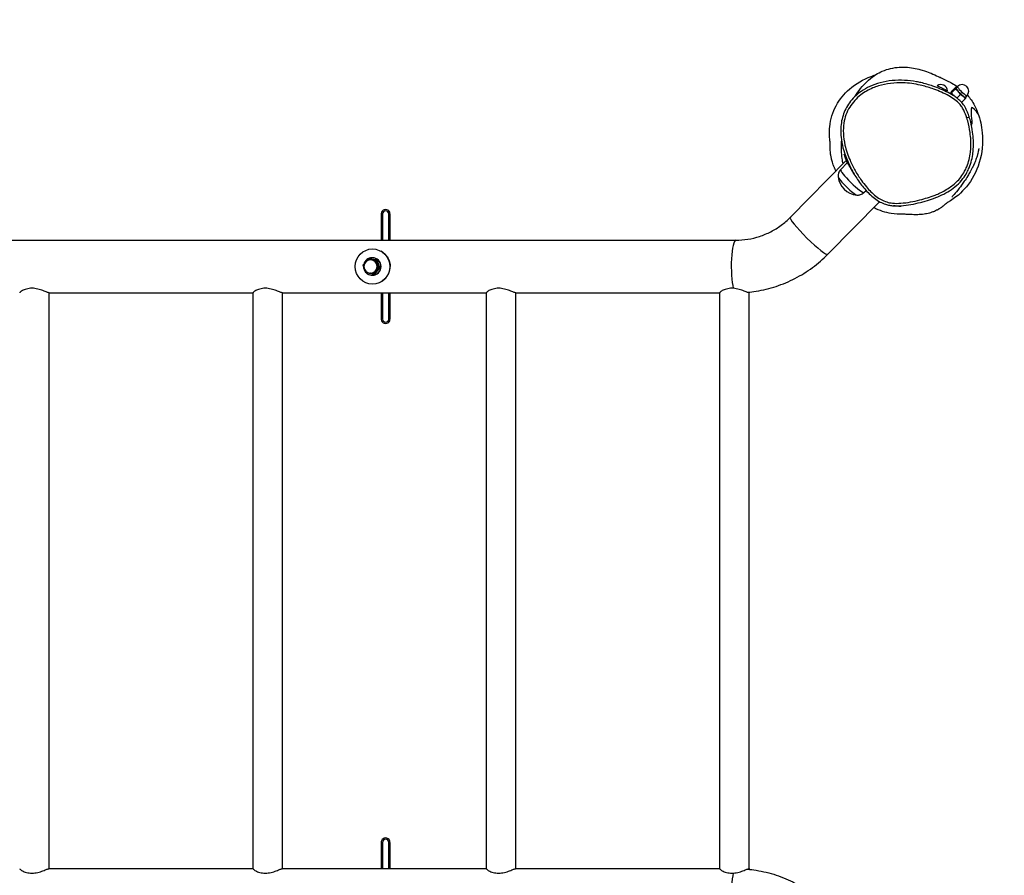
# Model space of a CAD drawing. Units: millimetres. Extents: x -3154 to 3246, y -3001 to 2399.
# Drawn here: x -34 to 1088, y -664 to 311 of the extents above; entities that cross this region are included whole.
import ezdxf

# ---------------------------------------------------------------- set-up
doc = ezdxf.new("R2010")
doc.units = ezdxf.units.MM
doc.header["$LTSCALE"] = 40
doc.linetypes.add('DASHED', pattern=[0.75, 0.5, -0.25])
doc.layers.add('SW_Toestellen', color=2, linetype='Continuous')

msp = doc.modelspace()

# ---------------------------------------------------------------- linework, layer by layer
at = {"layer": 'SW_Toestellen'}
for p, q in [((1027.7, 227.9), (1027.6, 228.1)), ((1028, 229.6), (1032.3, 233.9)), ((1028.1, 227.9), (1032.4, 232.2)), ((1033.2, 233.8), (1032.6, 233.9)), ((1033.3, 233.4), (1035, 235.2)), ((1034.4, 222.1), (1038.2, 225.9)), ((1043.9, 222.9), (1045.7, 224.6)), ((1039.7, 217.1), (1043.9, 221.3)), ((1044.3, 222.8), (1044.3, 222.8)), ((844.6, 86.2), (908.2, 150.8)), ((901.8, 140.4), (909.5, 148.4)), ((909.7, 148.6), (909.5, 148.3)), ((928.3, 114.3), (930.8, 116.8)), ((887.3, 44.1), (946.2, 103.9)), ((378.3, 90), (378.3, 60)), ((379.8, 90), (379.8, 60)), ((386.8, 60), (386.8, 90)), ((388.3, 60), (388.3, 90)), ((-816.1, 60), (782.4, 60)), ((379.4, 46.6), (378.1, 47.4)), ((364.6, 38.7), (363.6, 38.7)), ((366.6, 37.5), (366.1, 37.5)), ((368.3, 40), (367.9, 40)), ((373.6, 37.1), (372.5, 37.1)), ((366.6, 22.5), (366.1, 22.5)), ((376.7, 28.4), (375.6, 28.4)), ((368.3, 20), (367.9, 20)), ((370.9, 21.3), (369.8, 21.3)), ((379.4, 13.4), (378.1, 12.6)), ((-0.3, 0), (232.2, 0)), ((0, -656.5), (0, 0)), ((232.2, -656.6), (232.2, 0.1)), ((265.6, 0), (498.1, 0)), ((265.9, -656.5), (265.9, 0)), ((378.3, 0), (378.3, -30)), ((379.8, 0), (379.8, -30)), ((386.8, -30), (386.8, 0)), ((388.3, -30), (388.3, 0)), ((498.1, -656.6), (498.1, 0.1)), ((531.5, 0), (764, 0)), ((531.8, -656.5), (531.8, 0)), ((764, -656.6), (764, 0.1)), ((797.7, -656.6), (797.7, 0.1)), ((378.3, -626.5), (378.3, -656.5)), ((379.8, -626.5), (379.8, -656.5)), ((386.8, -656.5), (386.8, -626.5)), ((388.3, -656.5), (388.3, -626.5)), ((-0.3, -656.5), (232.2, -656.5)), ((265.6, -656.5), (498.1, -656.5)), ((531.5, -656.5), (764, -656.5))]:
    msp.add_line(p, q, dxfattribs=at)
at = {"layer": 'SW_Toestellen', "color": 254, "linetype": 'DASHED', "ltscale": 5}
msp.add_lwpolyline([(1045.7, -3000.7), (-954.3, -3000.7, -0.414214), (-3154.3, -800.7), (-3154.3, 199.3, -0.414214), (-954.3, 2399.3), (1045.7, 2399.3, -0.414214), (3245.7, 199.3), (3245.7, -800.7, -0.414214)], format="xyb", close=True, dxfattribs=at)
at = {"layer": 'SW_Toestellen'}
for centre, radius, start, end in [((1016, 229.9), 7.5, 2.7397, 124.1903), ((1040.3, 229.9), 7.5, 315.4385, 135.4385), ((922.2, 134.6), 23.2, 185.693, 265.1841), ((383.3, 90), 5, 314.427, 225.573), ((383.3, 90), 3.5, 0, 180), ((366.1, 30), 7.5, 90, 270), ((383.3, -30), 5, 134.427, 45.573), ((383.3, -30), 3.5, 180, 0), ((383.3, -626.5), 5, 314.427, 225.573), ((383.3, -626.5), 3.5, 0, 180)]:
    msp.add_arc(centre, radius, start, end, dxfattribs=at)
for centre, major_axis, ratio, start_param, end_param in [((1038.6, 228.1), (-5.7, 5.61), 0.122788, 5.927764, 6.420943), ((1038.6, 228.1), (-5.7, 5.61), 0.122788, 0.137758, 1.184955), ((1038.6, 228.1), (5.34, -5.26), 0.122788, 3.141593, 6.283185), ((1040.3, 229.9), (-5.34, 5.26), 0.122788, 0, 3.141593), ((1038.6, 228.1), (5.7, -5.61), 0.122788, 4.326548, 5.373745), ((1038.6, 228.1), (5.7, -5.61), 0.122788, 5.373745, 6.420943), ((1038.6, 228.1), (5.7, -5.61), 0.122788, 0.137758, 0.355421), ((1045.6, 199.3), (2.86, 0.9), 0.001651, 0, 1.553421), ((1027, 43.1), (-120.2, 118.4), 0.122788, 0.14918, 0.365915), ((923.4, 135.9), (-14.2, 14), 0.122788, 0.365915, 0.658561), ((915.1, 127.4), (-13.2, 13), 0.122788, 0.001767, 3.139825), ((909.8, 122.1), (-10.7, 10.5), 0.122788, 0.149034, 2.992558), ((909.8, 122.1), (-10.7, 10.5), 0.122788, 0.149034, 2.992558), ((865.9, 65.1), (21.4, -21.1), 0.122788, 3.141593, 6.283185), ((782.4, 30), (0, 30), 0.173648, 0, 2.548053), ((367.9, 30), (0, 10), 0.984808, 2.362032, 7.601068), ((366.6, 30), (0, -8), 0.984808, 4.014257, 4.312599), ((366.6, 30), (0, 8), 0.984808, 6.108652, 7.15585), ((366.1, 30), (0, -7.5), 0.984808, 0, 3.141593), ((366.6, 30), (0, 7.5), 0.984808, 3.141593, 6.283185), ((366.6, 30), (0, 8), 0.984808, 5.061455, 6.108652), ((368.3, 30), (0, 10), 0.984808, 3.141593, 6.283185), ((367.9, 30), (0, 10), 0.984808, 1.533446, 2.317081), ((366.6, 30), (0, -8), 0.984808, 5.112179, 6.108652), ((366.6, 30), (0, -8), 0.984808, 6.108652, 7.15585), ((366.6, 30), (0, 8), 0.984808, 4.014257, 5.061455), ((782.4, -686.5), (0, -30), 0.173648, 3.735132, 6.283185)]:
    msp.add_ellipse(centre, major_axis=major_axis, ratio=ratio, start_param=start_param, end_param=end_param, dxfattribs=at)
msp.add_ellipse((368.3, 30), major_axis=(0, 20), ratio=0.984808, dxfattribs=at)
for points, knots in [([(889.6, 173.3), (889, 178.7), (888.9, 184.1), (890.2, 198.1), (892.7, 206.1), (900.5, 220.8), (905.8, 227), (919.3, 238.7), (927.8, 243.4), (938.1, 247.3), (939.8, 247.9), (941.4, 248.5)], [22.515528, 22.515528, 22.515528, 22.515528, 23.442636, 23.442636, 24.988508, 24.988508, 26.588721, 26.588721, 28.607349, 28.607349, 28.989085, 28.989085, 28.989085, 28.989085]), ([(918.7, 224.7), (921.8, 229.9), (926, 235.7), (939.5, 247.8), (944.8, 250.7), (952.8, 254.1), (955.8, 255), (962.5, 256.6), (965.8, 257), (972.3, 257.4), (975.3, 257.3), (981.5, 256.8), (984.2, 256.3), (990, 255.2), (992.5, 254.5), (998.3, 252.8), (1001, 251.8), (1007.2, 249.5), (1016.3, 245.1), (1015.6, 245.4), (1014, 246.1), (1017, 244.8), (1020, 243.5), (1025.1, 240.9), (1026.9, 239.9), (1028.7, 238.9)], [494.729232, 494.729232, 494.729232, 494.729232, 501.849347, 501.849347, 507.534134, 507.534134, 512.120716, 512.120716, 518.788363, 518.788363, 527.894479, 527.894479, 540.710953, 540.710953, 559.325845, 559.325845, 587.81641, 587.81641, 632.746073, 632.746073, 650.770689, 650.770689, 663.837988, 663.837988, 670.525744, 670.525744, 670.525744, 670.525744]), ([(988.3, 240.7), (983.8, 241.5), (979.2, 242), (969.9, 242.5), (965.3, 242.4), (956, 241.5), (951.4, 240.7), (942.8, 238.4), (938.8, 237), (931.6, 233.6), (928.4, 231.8), (922.6, 227.8), (920.1, 225.7), (915.6, 221.3), (913.6, 219), (910.3, 214.4), (908.8, 212.1), (906.4, 207.2), (905.3, 204.6), (903.7, 199.4), (903, 196.7), (902.2, 191), (901.9, 188), (901.9, 181.5), (902.2, 178), (903.2, 170.5), (904.2, 166.4), (905.3, 162.4)], [3.152314, 3.152314, 3.152314, 3.152314, 4.306354, 4.306354, 5.460395, 5.460395, 6.614436, 6.614436, 7.654344, 7.654344, 8.56315, 8.56315, 9.366299, 9.366299, 10.082267, 10.082267, 10.750715, 10.750715, 11.402367, 11.402367, 12.071021, 12.071021, 12.808521, 12.808521, 13.656938, 13.656938, 14.692721, 14.692721, 14.692721, 14.692721]), ([(1045.7, 199.3), (1046, 198.2), (1046.3, 197.1), (1047.8, 191.6), (1048.7, 187.2), (1049.7, 179.8), (1050, 176.9), (1050.3, 170.7), (1050.2, 167.4), (1050, 162.8), (1049.8, 161.5), (1049.4, 157.4), (1048.9, 154.6), (1047.5, 149.1), (1046.6, 146.4), (1044.8, 142), (1044, 140.3), (1041.9, 136.3), (1040.4, 134.1), (1037.3, 129.9), (1035.5, 128), (1030.4, 123.1), (1026.8, 120.4), (1020.5, 116.6), (1018, 115.2), (1013.4, 113.1), (1011.4, 112.2), (1006.6, 110.3), (1003.7, 109.3), (997.9, 107.5), (995, 106.7), (988.5, 105), (985, 104.2), (977.8, 103), (974.1, 102.4), (967.3, 102), (964.1, 101.9), (958.8, 102.5), (956.5, 102.9), (952.2, 104.3), (950, 105.2), (945.9, 107.4), (943.9, 108.7), (938, 113.3), (934.5, 116.9), (929.1, 123.2), (927.2, 125.7), (922.9, 131.8), (920.5, 135.5), (916.2, 143.1), (914.3, 147.1), (910.1, 156.7), (908.1, 162.5), (905.8, 172.8), (905.1, 177.2), (904.8, 185.6), (904.9, 189.6), (906, 196.7), (906.8, 199.9), (909, 206), (910.5, 209), (913.8, 214.4), (915.7, 216.9), (920, 221.6), (922.3, 223.7), (929, 228.8), (933.6, 231.5), (940.6, 234.4), (942.7, 235.2), (949.4, 237.2), (954, 238.2), (963.5, 239.4), (968.2, 239.6), (979.6, 239.2), (986.1, 238.2), (997.2, 235.7), (1001.7, 234.4), (1008.9, 231.9), (1011.7, 230.8), (1017.4, 228.4), (1020.3, 227.1), (1025.6, 224.3), (1028.1, 222.8), (1032.6, 219.8), (1034.5, 218.2), (1037.4, 215.3), (1038.5, 214), (1040.5, 211.2), (1041.3, 209.8), (1043.6, 205.4), (1044.7, 202.4), (1045.7, 199.3)], [-35.275115, -35.275115, -35.275115, -35.275115, -34.97678, -34.97678, -33.82613, -33.82613, -33.063814, -33.063814, -32.231817, -32.231817, -31.888176, -31.888176, -31.163293, -31.163293, -30.438408, -30.438408, -29.952161, -29.952161, -29.280557, -29.280557, -28.608952, -28.608952, -27.468812, -27.468812, -26.723123, -26.723123, -26.168693, -26.168693, -25.391731, -25.391731, -24.614768, -24.614768, -23.678982, -23.678982, -22.734324, -22.734324, -21.926016, -21.926016, -21.348523, -21.348523, -20.746955, -20.746955, -20.145385, -20.145385, -18.840422, -18.840422, -18.036459, -18.036459, -16.915939, -16.915939, -15.795418, -15.795418, -14.227817, -14.227817, -13.090738, -13.090738, -12.073708, -12.073708, -11.242351, -11.242351, -10.410992, -10.410992, -9.602353, -9.602353, -8.793714, -8.793714, -7.438899, -7.438899, -6.863361, -6.863361, -5.645776, -5.645776, -4.42819, -4.42819, -2.730029, -2.730029, -1.530796, -1.530796, -0.751578, -0.751578, 0.056591, 0.056591, 0.790698, 0.790698, 1.429853, 1.429853, 1.864312, 1.864312, 2.29877, 2.29877, 3.127863, 3.127863, 3.127863, 3.127863]), ([(1035.5, 221.2), (1034.4, 222.1), (1033.3, 222.9), (1029.6, 225.4), (1027, 226.9), (1021.5, 229.7), (1018.6, 231.1), (1012.8, 233.5), (1009.9, 234.6), (1002.5, 237.2), (997.9, 238.6), (991.6, 240), (990, 240.3), (988.3, 240.7)], [-1.123734, -1.123734, -1.123734, -1.123734, -0.790698, -0.790698, -0.056591, -0.056591, 0.751578, 0.751578, 1.530796, 1.530796, 2.730029, 2.730029, 3.152314, 3.152314, 3.152314, 3.152314]), ([(1011.8, 236.1), (1011.8, 236.1), (1011.8, 236.1), (1011.8, 236.1), (1011.8, 236.1), (1011.8, 236.1), (1011.9, 236.1), (1011.9, 236.1), (1011.9, 236), (1012.2, 235.9), (1012.6, 235.8), (1013.4, 235.4), (1013.9, 235.2), (1015, 234.7), (1015.6, 234.4), (1016.7, 233.9), (1017.2, 233.6), (1018.1, 233.2), (1018.6, 233), (1019, 232.7)], [2.911048, 2.911048, 2.911048, 2.911048, 2.936009, 2.936009, 2.968794, 2.968794, 3.008561, 3.008561, 3.082073, 3.082073, 3.335336, 3.335336, 3.541659, 3.541659, 3.769788, 3.769788, 3.924554, 3.924554, 4.074887, 4.074887, 4.074887, 4.074887]), ([(1019, 232.7), (1019.8, 232.3), (1020.5, 232), (1021.7, 231.3), (1022.2, 231), (1023, 230.6), (1023.2, 230.4), (1023.4, 230.3), (1023.5, 230.3), (1023.5, 230.3), (1023.5, 230.3), (1023.5, 230.3), (1023.5, 230.3), (1023.5, 230.3)], [0, 0, 0, 0, 0.2626342, 0.2626342, 0.5065903, 0.5065903, 0.7414645, 0.7414645, 0.8349296, 0.8349296, 0.8714755, 0.8714755, 0.880428, 0.880428, 0.880428, 0.880428]), ([(1027.7, 227.9), (1027.7, 227.9), (1027.7, 227.9), (1027.7, 227.9), (1027.7, 227.9), (1027.7, 227.9), (1027.7, 227.8), (1027.8, 227.8), (1027.9, 227.7), (1028.1, 227.5), (1028.3, 227.4), (1028.5, 227.2)], [3.8483343, 3.8483343, 3.8483343, 3.8483343, 3.8635859, 3.8635859, 3.9117084, 3.9117084, 3.976711, 3.976711, 4.1188192, 4.1188192, 4.2984118, 4.2984118, 4.2984118, 4.2984118]), ([(1030, 225.9), (1030.1, 225.8), (1030.2, 225.7), (1030.6, 225.3), (1031, 224.9), (1032.6, 223.6), (1033.9, 222.5), (1035.5, 221.2)], [130.275352, 130.275352, 130.275352, 130.275352, 133.001401, 133.001401, 141.179567, 141.179567, 160.807852, 160.807852, 160.807852, 160.807852]), ([(1046.3, 225.3), (1049.3, 221.9), (1052, 218.1), (1055.8, 210.7), (1057.2, 207.7), (1058.3, 204.5)], [38.327442, 38.327442, 38.327442, 38.327442, 39.722011, 39.722011, 40.586977, 40.586977, 40.586977, 40.586977]), ([(1050, 194.8), (1049.5, 196.7), (1049, 198.6), (1047.8, 202.4), (1047.1, 204.3), (1045.5, 208), (1044.6, 209.9), (1042.6, 213.5), (1041.3, 215.2), (1038.6, 218.4), (1037.1, 219.9), (1035.5, 221.2)], [34.810754, 34.810754, 34.810754, 34.810754, 35.304452, 35.304452, 35.79815, 35.79815, 36.291849, 36.291849, 36.785547, 36.785547, 37.279245, 37.279245, 37.279245, 37.279245]), ([(1058.3, 204.5), (1060.8, 197.8), (1062.5, 190.3), (1064.3, 170.7), (1063.1, 159.1), (1056.7, 138), (1051.6, 128.7), (1039.9, 114.5), (1033, 108.2), (1023.7, 103)], [3.074154, 3.074154, 3.074154, 3.074154, 4.877212, 4.877212, 7.655557, 7.655557, 10.362632, 10.362632, 12.531038, 12.531038, 12.531038, 12.531038]), ([(1058.3, 204.5), (1056.4, 206.7), (1051.8, 212.5), (1049.6, 209.2), (1051.6, 194.6), (1051.1, 192.1), (1050.9, 192), (1050.6, 192.4)], [0.2499227, 0.2499227, 0.2499227, 0.2499227, 0.444437, 0.444437, 0.7222276, 0.7222276, 0.8189869, 0.8189869, 0.8189869, 0.8189869]), ([(1041.2, 130.2), (1041.2, 130.2), (1041.2, 130.2), (1042.9, 132.4), (1044.4, 134.8), (1046.7, 139), (1047.5, 140.8), (1049.4, 145.4), (1050.3, 148.2), (1051.8, 154), (1052.3, 156.9), (1052.8, 161.2), (1052.9, 162.6), (1053.2, 167.3), (1053.2, 170.7), (1052.9, 177.1), (1052.6, 180.2), (1051.7, 187.1), (1050.9, 191), (1050, 194.8)], [29.278082, 29.278082, 29.278082, 29.278082, 29.280557, 29.280557, 29.952161, 29.952161, 30.438408, 30.438408, 31.163293, 31.163293, 31.888176, 31.888176, 32.231817, 32.231817, 33.063814, 33.063814, 33.82613, 33.82613, 34.810754, 34.810754, 34.810754, 34.810754]), ([(1050, 194.8), (1050.2, 194.2), (1050.3, 193.6), (1050.5, 192.9), (1050.5, 192.8), (1050.7, 192.2), (1050.8, 191.8), (1050.9, 191.6), (1050.9, 191.5), (1050.9, 191.4), (1050.9, 191.3), (1050.9, 191.3)], [0, 0, 0, 0, 10.000028, 10.000028, 13.64707, 13.64707, 24.588252, 24.588252, 26.639544, 26.639544, 32.641083, 32.641083, 32.641083, 32.641083]), ([(896.5, 138.9), (896.2, 139.4), (895.9, 140), (895.5, 140.9), (895.3, 141.3), (895, 142.1), (894.8, 142.4), (894.5, 143.2), (894.3, 143.6), (893.9, 144.7), (893.6, 145.4), (893, 147.2), (892.7, 148.1), (892.2, 149.8), (892, 150.5), (891.4, 152.8), (891.2, 154), (890.5, 157.5), (890.3, 159.2), (890, 163), (889.9, 164.7), (889.8, 168.2), (889.8, 169.6), (889.8, 171.9), (889.9, 172.3), (889.9, 172.4), (889.9, 172.4), (889.9, 172.4)], [150.128893, 150.128893, 150.128893, 150.128893, 150.363768, 150.363768, 150.489638, 150.489638, 150.61601, 150.61601, 150.742368, 150.742368, 150.998175, 150.998175, 151.506603, 151.506603, 152.025462, 152.025462, 153.314577, 153.314577, 156.046977, 156.046977, 160.574847, 160.574847, 167.739755, 167.739755, 178.209629, 178.209629, 179.070233, 179.070233, 179.070233, 179.070233]), ([(904.7, 147.2), (904.2, 149), (903.9, 150.9), (903.6, 152.6), (903.5, 153.8), (903.1, 157), (902.9, 159), (902.7, 163.9), (902.5, 165.4), (902.8, 171.9), (902.9, 172.3), (902.9, 172.9)], [447.585251, 447.585251, 447.585251, 447.585251, 452.755853, 452.755853, 459.101437, 459.101437, 466.896383, 466.896383, 473.584515, 473.584515, 474.040529, 474.040529, 474.040529, 474.040529]), ([(1059.2, 164.4), (1059.2, 164.4), (1059.2, 164.2), (1059, 163.3), (1058.9, 162.2), (1058, 158.2), (1057.7, 157.3), (1057.1, 155.1), (1056.8, 154.3), (1056.2, 152.4), (1055.9, 151.7), (1055.2, 149.9), (1055, 149.2), (1054.3, 147.6), (1054.2, 147.3), (1054, 146.9), (1053.9, 146.8), (1053.8, 146.5), (1053.7, 146.4), (1053.6, 146.1), (1053.5, 146), (1053.4, 145.7), (1053.3, 145.5), (1053.2, 145.2), (1053.1, 145.1), (1053, 144.8), (1052.9, 144.7), (1052.8, 144.4), (1052.7, 144.2), (1052.5, 143.8), (1052.4, 143.6), (1052.1, 143.1), (1052, 142.8), (1051.5, 141.9), (1051.3, 141.4), (1050.4, 139.8), (1050, 138.9), (1048.4, 136.2), (1047.6, 134.7), (1045.3, 130.9), (1044, 128.9), (1040.5, 123.9), (1038.7, 121.4), (1034.6, 116.1), (1032.7, 113.8), (1029.8, 110.4), (1028.6, 109.2), (1028.6, 109.2)], [17.059444, 17.059444, 17.059444, 17.059444, 25.298442, 25.298442, 49.343471, 49.343471, 55.47698, 55.47698, 58.472522, 58.472522, 60.257407, 60.257407, 61.267262, 61.267262, 61.407113, 61.407113, 61.469384, 61.469384, 61.536536, 61.536536, 61.576297, 61.576297, 61.630412, 61.630412, 61.675259, 61.675259, 61.726931, 61.726931, 61.800366, 61.800366, 61.921043, 61.921043, 62.149654, 62.149654, 62.653833, 62.653833, 63.980167, 63.980167, 67.266391, 67.266391, 73.627926, 73.627926, 85.109738, 85.109738, 102.038539, 102.038539, 119.127663, 119.127663, 119.127663, 119.127663]), ([(909.4, 148.3), (908.8, 149.4), (908.5, 150.2), (908.2, 150.7), (908.2, 150.7), (908.2, 150.8), (908.2, 150.8), (908.2, 150.8)], [17.767395, 17.767395, 17.767395, 17.767395, 18.622151, 18.622151, 18.922758, 18.922758, 19.032717, 19.032717, 19.032717, 19.032717]), ([(909.5, 150.8), (911.4, 146.1), (913.7, 141.5), (918.7, 132.7), (921.5, 128.5), (926, 122.4), (927.6, 120.5), (930.9, 116.6), (932.6, 114.7), (936.3, 111.1), (938.2, 109.4), (942.3, 106.3), (944.5, 104.8), (948.8, 102.5), (950.7, 101.7), (954.3, 100.5), (955.9, 100.1), (959, 99.5), (960.6, 99.3), (962.1, 99.2)], [15.720838, 15.720838, 15.720838, 15.720838, 16.984987, 16.984987, 18.249136, 18.249136, 18.881211, 18.881211, 19.513286, 19.513286, 20.14536, 20.14536, 20.777435, 20.777435, 21.285563, 21.285563, 21.663574, 21.663574, 22.041584, 22.041584, 22.041584, 22.041584]), ([(901.8, 140.4), (901.3, 139.8), (900.8, 139.2), (900, 137.9), (899.7, 137.2), (899.3, 136), (899.2, 135.4), (899, 134.3), (899, 133.9), (899, 133), (899, 132.6), (899.1, 132.3)], [2.4820039, 2.4820039, 2.4820039, 2.4820039, 2.5114572, 2.5114572, 2.5409106, 2.5409106, 2.570364, 2.570364, 2.5998173, 2.5998173, 2.6292707, 2.6292707, 2.6292707, 2.6292707]), ([(917.5, 135), (917, 135.7), (916.6, 136.4), (915.3, 138.3), (914.6, 139.5), (913.2, 141.9), (912.5, 143.1), (912, 144.2)], [10.686877, 10.686877, 10.686877, 10.686877, 10.938951, 10.938951, 11.394854, 11.394854, 11.918222, 11.918222, 11.918222, 11.918222]), ([(998.3, 104.5), (1001.5, 105.5), (1004.7, 106.5), (1010.9, 108.8), (1014, 110.1), (1020.1, 113), (1023.1, 114.6), (1028.8, 118.3), (1031.5, 120.3), (1036.7, 124.9), (1039.1, 127.5), (1041.2, 130.2)], [25.091652, 25.091652, 25.091652, 25.091652, 25.928938, 25.928938, 26.766224, 26.766224, 27.60351, 27.60351, 28.440796, 28.440796, 29.278082, 29.278082, 29.278082, 29.278082]), ([(1041.4, 130.5), (1041.4, 130.5), (1041.4, 130.5), (1041.3, 130.4), (1041.3, 130.3), (1041.2, 130.2)], [36.21997, 36.21997, 36.21997, 36.21997, 37.778983, 37.778983, 42.800901, 42.800901, 42.800901, 42.800901]), ([(920.2, 111.5), (920.5, 111.4), (920.9, 111.4), (921.8, 111.4), (922.3, 111.5), (923.3, 111.6), (923.9, 111.8), (925.1, 112.2), (925.8, 112.5), (927.1, 113.3), (927.7, 113.8), (928.3, 114.3)], [5.4727947, 5.4727947, 5.4727947, 5.4727947, 5.5022481, 5.5022481, 5.5317014, 5.5317014, 5.5611548, 5.5611548, 5.5906082, 5.5906082, 5.6200615, 5.6200615, 5.6200615, 5.6200615]), ([(962.1, 99.2), (965, 99), (967.9, 99), (974.5, 99.5), (978.2, 100), (985.6, 101.4), (989.2, 102.2), (994.6, 103.5), (996.5, 104), (998.3, 104.5)], [22.041584, 22.041584, 22.041584, 22.041584, 22.734324, 22.734324, 23.678982, 23.678982, 24.614768, 24.614768, 25.091652, 25.091652, 25.091652, 25.091652]), ([(1023.7, 103), (1023.6, 103), (1023.5, 102.9), (1023.1, 102.6), (1023.8, 103.2), (1022.6, 102.2), (1022.3, 101.9), (1021, 100.8), (1020.5, 100.4), (1019.1, 99.2), (1018.6, 98.8), (1017.1, 97.7), (1016.6, 97.3), (1015.2, 96.4), (1015, 96.3), (1014.6, 96), (1014.4, 95.9), (1014, 95.6), (1013.8, 95.6), (1013.5, 95.4), (1013.3, 95.3), (1013, 95.1), (1012.8, 94.9), (1012.4, 94.7), (1012.3, 94.6), (1011.8, 94.4), (1011.5, 94.2), (1010.1, 93.5), (1009.4, 93.2), (1008.1, 92.6), (1007.5, 92.4), (1005.5, 91.6), (1004.3, 91.3), (1000.7, 90.3), (998.8, 90), (994.1, 89.3), (991.8, 89.1), (986.4, 89), (983.9, 89.1), (978.9, 89.3), (976.9, 89.4), (973.5, 89.7), (972.6, 89.7), (972.4, 89.7), (972.4, 89.7), (972.4, 89.7)], [38.993662, 38.993662, 38.993662, 38.993662, 51.969912, 51.969912, 90.809412, 90.809412, 99.200377, 99.200377, 102.759148, 102.759148, 104.553596, 104.553596, 105.506793, 105.506793, 105.654871, 105.654871, 105.7806, 105.7806, 105.843422, 105.843422, 105.90662, 105.90662, 105.970143, 105.970143, 106.033382, 106.033382, 106.160625, 106.160625, 106.674457, 106.674457, 107.175234, 107.175234, 108.67838, 108.67838, 112.001713, 112.001713, 117.855334, 117.855334, 127.255035, 127.255035, 140.777031, 140.777031, 158.857134, 158.857134, 160.540425, 160.540425, 160.540425, 160.540425]), ([(972.7, 89.7), (968.3, 89.6), (963.8, 89.8), (952.9, 91.5), (946.3, 93.5), (939.6, 97.2)], [15.830882, 15.830882, 15.830882, 15.830882, 16.561363, 16.561363, 17.682006, 17.682006, 17.682006, 17.682006]), ([(970.9, 98.3), (970.9, 98.3), (970.8, 98.3), (969.6, 98.5), (968, 98.7), (964.8, 99), (963.5, 99.1), (962.1, 99.2)], [97.035268, 97.035268, 97.035268, 97.035268, 106.821269, 106.821269, 133.018594, 133.018594, 148.929983, 148.929983, 148.929983, 148.929983]), ([(782.4, 60), (787, 60), (791.6, 60.4), (800.6, 61.8), (805.1, 62.9), (813.9, 65.8), (818.1, 67.6), (826.3, 71.8), (830.3, 74.3), (837.8, 79.8), (841.3, 82.9), (844.6, 86.2)], [6.2831853, 6.2831853, 6.2831853, 6.2831853, 6.4402649, 6.4402649, 6.5973446, 6.5973446, 6.7544242, 6.7544242, 6.9115038, 6.9115038, 7.0685835, 7.0685835, 7.0685835, 7.0685835]), ([(379.4, 46.6), (379.8, 46.4), (380.2, 46.1), (381.5, 45.2), (382.4, 44.4), (383.9, 42.8), (384.7, 41.9), (386, 39.8), (386.6, 38.7), (387.5, 36.3), (387.8, 35.1), (388.3, 32.6), (388.4, 31.3), (388.4, 30)], [12.992186, 12.992186, 12.992186, 12.992186, 13.14107, 13.14107, 13.513494, 13.513494, 13.892559, 13.892559, 14.271625, 14.271625, 14.65069, 14.65069, 15.029729, 15.029729, 15.029729, 15.029729]), ([(795.4, 0.6), (798.8, 0.9), (802.2, 1.3), (813.3, 3.1), (820.9, 4.9), (835.7, 9.8), (842.9, 12.9), (856.7, 20), (863.4, 24.1), (875.9, 33.4), (881.8, 38.5), (887.3, 44.1)], [6.3708524, 6.3708524, 6.3708524, 6.3708524, 6.4402649, 6.4402649, 6.5973446, 6.5973446, 6.7544242, 6.7544242, 6.9115038, 6.9115038, 7.0685835, 7.0685835, 7.0685835, 7.0685835]), ([(379.4, 13.4), (379.8, 13.6), (380.2, 13.9), (381.6, 14.9), (382.5, 15.6), (384, 17.3), (384.7, 18.2), (386, 20.2), (386.6, 21.3), (387.5, 23.7), (387.8, 24.9), (388.3, 27.5), (388.4, 28.7), (388.4, 30), (388.4, 30), (388.4, 30)], [0.968953, 0.968953, 0.968953, 0.968953, 1.12634, 1.12634, 1.501786, 1.501786, 1.877824, 1.877824, 2.253863, 2.253863, 2.629901, 2.629901, 3.005939, 3.005939, 3.005965, 3.005965, 3.005965, 3.005965]), ([(-0.3, 0), (-0.4, 0), (-0.7, 0.1), (-1.6, 0.3), (-2.1, 0.5), (-3.3, 0.9), (-4, 1.2), (-5.5, 1.8), (-6.3, 2.2), (-8.9, 3.1), (-10.9, 3.8), (-14.2, 4.6), (-15.3, 4.8), (-17.6, 5.1), (-18.7, 5.2), (-20.8, 5.2), (-21.9, 5.1), (-24, 4.8), (-25, 4.6), (-27.8, 3.8), (-29.5, 3.1), (-31.2, 2.2), (-31.8, 1.8), (-32.7, 1.2), (-33, 0.9), (-33.5, 0.5), (-33.7, 0.3), (-33.7, 0.2), (-33.7, 0.2), (-33.7, 0.1)], [2.60718, 2.60718, 2.60718, 2.60718, 2.932312, 2.932312, 3.257443, 3.257443, 3.582575, 3.582575, 3.907707, 3.907707, 4.561033, 4.561033, 4.887697, 4.887697, 5.21436, 5.21436, 5.541023, 5.541023, 5.867686, 5.867686, 6.521013, 6.521013, 6.846145, 6.846145, 7.171276, 7.171276, 7.496408, 7.496408, 7.532888, 7.532888, 7.532888, 7.532888]), ([(265.6, 0), (265.5, 0), (265.2, 0.1), (264.3, 0.3), (263.8, 0.5), (262.6, 0.9), (261.9, 1.2), (260.4, 1.8), (259.6, 2.2), (257, 3.1), (255, 3.8), (251.7, 4.6), (250.6, 4.8), (248.3, 5.1), (247.2, 5.2), (245, 5.2), (244, 5.1), (241.9, 4.8), (240.9, 4.6), (238, 3.8), (236.4, 3.1), (234.7, 2.2), (234.1, 1.8), (233.2, 1.2), (232.9, 0.9), (232.4, 0.5), (232.2, 0.3), (232.2, 0.2), (232.2, 0.2), (232.2, 0.1)], [2.60718, 2.60718, 2.60718, 2.60718, 2.932312, 2.932312, 3.257443, 3.257443, 3.582575, 3.582575, 3.907707, 3.907707, 4.561033, 4.561033, 4.887697, 4.887697, 5.21436, 5.21436, 5.541023, 5.541023, 5.867686, 5.867686, 6.521013, 6.521013, 6.846145, 6.846145, 7.171276, 7.171276, 7.496408, 7.496408, 7.532888, 7.532888, 7.532888, 7.532888]), ([(531.5, 0), (531.4, 0), (531.1, 0.1), (530.2, 0.3), (529.7, 0.5), (528.5, 0.9), (527.8, 1.2), (526.3, 1.8), (525.5, 2.2), (522.9, 3.1), (520.8, 3.8), (517.6, 4.6), (516.4, 4.8), (514.2, 5.1), (513.1, 5.2), (510.9, 5.2), (509.9, 5.1), (507.8, 4.8), (506.8, 4.6), (503.9, 3.8), (502.3, 3.1), (500.5, 2.2), (500, 1.8), (499.1, 1.2), (498.8, 0.9), (498.3, 0.5), (498.1, 0.3), (498.1, 0.2), (498.1, 0.2), (498.1, 0.1)], [2.60718, 2.60718, 2.60718, 2.60718, 2.932312, 2.932312, 3.257443, 3.257443, 3.582575, 3.582575, 3.907707, 3.907707, 4.561033, 4.561033, 4.887697, 4.887697, 5.21436, 5.21436, 5.541023, 5.541023, 5.867686, 5.867686, 6.521013, 6.521013, 6.846145, 6.846145, 7.171276, 7.171276, 7.496408, 7.496408, 7.532888, 7.532888, 7.532888, 7.532888]), ([(797.2, 0.8), (797.2, 0.7), (797.3, 0.7), (797.5, 0.5), (797.7, 0.3), (797.7, 0.1), (797.6, 0), (797.2, 0), (797, 0.1), (796.1, 0.3), (795.6, 0.5), (794.4, 0.9), (793.7, 1.2), (792.2, 1.8), (791.4, 2.2), (788.8, 3.1), (786.7, 3.8), (783.5, 4.6), (782.3, 4.8), (780.1, 5.1), (779, 5.2), (776.8, 5.2), (775.8, 5.1), (773.7, 4.8), (772.7, 4.6), (769.8, 3.8), (768.2, 3.1), (766.4, 2.2), (765.9, 1.8), (765, 1.2), (764.7, 0.9), (764.2, 0.5), (764, 0.3), (764, 0.2), (764, 0.2), (764, 0.1)], [1.938046, 1.938046, 1.938046, 1.938046, 1.956916, 1.956916, 2.282048, 2.282048, 2.60718, 2.60718, 2.932312, 2.932312, 3.257443, 3.257443, 3.582575, 3.582575, 3.907707, 3.907707, 4.561033, 4.561033, 4.887697, 4.887697, 5.21436, 5.21436, 5.541023, 5.541023, 5.867686, 5.867686, 6.521013, 6.521013, 6.846145, 6.846145, 7.171276, 7.171276, 7.496408, 7.496408, 7.532888, 7.532888, 7.532888, 7.532888]), ([(-33.7, -656.6), (-33.7, -656.7), (-33.7, -656.7), (-33.7, -656.8), (-33.5, -657), (-33, -657.4), (-32.7, -657.7), (-31.8, -658.3), (-31.2, -658.7), (-29.5, -659.6), (-27.8, -660.3), (-25, -661.1), (-24, -661.3), (-21.9, -661.6), (-20.8, -661.7), (-18.7, -661.7), (-17.6, -661.6), (-15.3, -661.3), (-14.2, -661.1), (-10.9, -660.3), (-8.9, -659.6), (-6.3, -658.7), (-5.5, -658.3), (-4, -657.7), (-3.3, -657.4), (-2.1, -657), (-1.6, -656.8), (-0.7, -656.6), (-0.4, -656.5), (-0.3, -656.5)], [2.895832, 2.895832, 2.895832, 2.895832, 2.932312, 2.932312, 3.257443, 3.257443, 3.582575, 3.582575, 3.907707, 3.907707, 4.561033, 4.561033, 4.887697, 4.887697, 5.21436, 5.21436, 5.541023, 5.541023, 5.867686, 5.867686, 6.521013, 6.521013, 6.846145, 6.846145, 7.171276, 7.171276, 7.496408, 7.496408, 7.82154, 7.82154, 7.82154, 7.82154]), ([(232.2, -656.6), (232.2, -656.7), (232.2, -656.7), (232.2, -656.8), (232.4, -657), (232.9, -657.4), (233.2, -657.7), (234.1, -658.3), (234.7, -658.7), (236.4, -659.6), (238, -660.3), (240.9, -661.1), (241.9, -661.3), (244, -661.6), (245, -661.7), (247.2, -661.7), (248.3, -661.6), (250.6, -661.3), (251.7, -661.1), (255, -660.3), (257, -659.6), (259.6, -658.7), (260.4, -658.3), (261.9, -657.7), (262.6, -657.4), (263.8, -657), (264.3, -656.8), (265.2, -656.6), (265.5, -656.5), (265.6, -656.5)], [2.895832, 2.895832, 2.895832, 2.895832, 2.932312, 2.932312, 3.257443, 3.257443, 3.582575, 3.582575, 3.907707, 3.907707, 4.561033, 4.561033, 4.887697, 4.887697, 5.21436, 5.21436, 5.541023, 5.541023, 5.867686, 5.867686, 6.521013, 6.521013, 6.846145, 6.846145, 7.171276, 7.171276, 7.496408, 7.496408, 7.82154, 7.82154, 7.82154, 7.82154]), ([(498.1, -656.6), (498.1, -656.7), (498.1, -656.7), (498.1, -656.8), (498.3, -657), (498.8, -657.4), (499.1, -657.7), (500, -658.3), (500.5, -658.7), (502.3, -659.6), (503.9, -660.3), (506.8, -661.1), (507.8, -661.3), (509.9, -661.6), (510.9, -661.7), (513.1, -661.7), (514.2, -661.6), (516.4, -661.3), (517.6, -661.1), (520.8, -660.3), (522.9, -659.6), (525.5, -658.7), (526.3, -658.3), (527.8, -657.7), (528.5, -657.4), (529.7, -657), (530.2, -656.8), (531.1, -656.6), (531.4, -656.5), (531.5, -656.5)], [2.895832, 2.895832, 2.895832, 2.895832, 2.932312, 2.932312, 3.257443, 3.257443, 3.582575, 3.582575, 3.907707, 3.907707, 4.561033, 4.561033, 4.887697, 4.887697, 5.21436, 5.21436, 5.541023, 5.541023, 5.867686, 5.867686, 6.521013, 6.521013, 6.846145, 6.846145, 7.171276, 7.171276, 7.496408, 7.496408, 7.82154, 7.82154, 7.82154, 7.82154]), ([(764, -656.6), (764, -656.7), (764, -656.7), (764, -656.8), (764.2, -657), (764.7, -657.4), (765, -657.7), (765.9, -658.3), (766.4, -658.7), (768.2, -659.6), (769.8, -660.3), (772.7, -661.1), (773.7, -661.3), (775.8, -661.6), (776.8, -661.7), (779, -661.7), (780.1, -661.6), (782.3, -661.3), (783.5, -661.1), (786.7, -660.3), (788.8, -659.6), (791.4, -658.7), (792.2, -658.3), (793.7, -657.7), (794.4, -657.4), (795.6, -657), (796.1, -656.8), (797, -656.6), (797.2, -656.5), (797.6, -656.5), (797.7, -656.6), (797.7, -656.8), (797.5, -657), (797.3, -657.2), (797.2, -657.2), (797.2, -657.3)], [2.895832, 2.895832, 2.895832, 2.895832, 2.932312, 2.932312, 3.257443, 3.257443, 3.582575, 3.582575, 3.907707, 3.907707, 4.561033, 4.561033, 4.887697, 4.887697, 5.21436, 5.21436, 5.541023, 5.541023, 5.867686, 5.867686, 6.521013, 6.521013, 6.846145, 6.846145, 7.171276, 7.171276, 7.496408, 7.496408, 7.82154, 7.82154, 8.146672, 8.146672, 8.471803, 8.471803, 8.490674, 8.490674, 8.490674, 8.490674]), ([(795.4, -657.1), (798.8, -657.4), (802.2, -657.8), (813.3, -659.6), (820.9, -661.4), (835.7, -666.3), (842.9, -669.4), (856.7, -676.5), (863.4, -680.6), (875.9, -689.9), (881.8, -695), (887.3, -700.6)], [6.3708524, 6.3708524, 6.3708524, 6.3708524, 6.4402649, 6.4402649, 6.5973446, 6.5973446, 6.7544242, 6.7544242, 6.9115038, 6.9115038, 7.0685835, 7.0685835, 7.0685835, 7.0685835])]:
    msp.add_open_spline(points, degree=3, knots=knots, dxfattribs=at)
for points in [[(1028.7, 238.9), (1030.8, 237.7), (1032.9, 236.4), (1034.9, 235)], [(1028.5, 227.2), (1029, 226.8), (1029.5, 226.3), (1030, 225.9)], [(889.8, 171.6), (889.8, 172), (889.7, 172.5), (889.6, 173.3)], [(905.3, 162.4), (906.5, 158.4), (907.9, 154.6), (909.5, 150.8)], [(909.7, 148.6), (907.7, 152.8), (906.6, 156), (905.9, 157.9)], [(911.1, 145.9), (910.5, 147), (910.1, 147.9), (909.7, 148.6)], [(912, 144.2), (911.6, 144.8), (911.3, 145.4), (911, 146)]]:
    msp.add_open_spline(points, degree=3, dxfattribs=at)
for points, weights in [([(1028, 229.6), (1027.1, 227.8), (1028.1, 227.9)], [1, 1.15470053838, 1]), ([(1028.1, 227.9), (1028.3, 227.5), (1028.5, 227.2)], [1, 1.01200875435, 1.02215313017]), ([(1032.9, 233.6), (1032.8, 234), (1032.3, 233.9)], [1, 1.0379548493, 1]), ([(1032.4, 232.2), (1032.9, 233.2), (1032.9, 233.6)], [1, 1.0379548493, 1]), ([(1035.8, 229.6), (1034.5, 231.1), (1032.4, 232.2)], [1, 1.0379548493, 1]), ([(1038.2, 225.9), (1037.2, 228.1), (1035.8, 229.6)], [1, 1.0379548493, 1]), ([(1041.6, 224.1), (1040.2, 225.2), (1038.2, 225.9)], [1, 1.0379548493, 1]), ([(1043.9, 221.3), (1042.9, 223.1), (1041.6, 224.1)], [1, 1.0379548493, 1]), ([(1044.3, 222.7), (1044.4, 222.3), (1043.9, 221.3)], [1, 1.0379548493, 1]), ([(1044.3, 222.8), (1044.3, 222.7), (1044.3, 222.7)], [1.00921802162, 1.00536829773, 1]), ([(357.7, 31.6), (359.2, 33.5), (360.5, 35.1)], [1, 1.0379548493, 1]), ([(360.5, 35.1), (361.9, 36.8), (363.6, 38.7)], [1, 1.0379548493, 1]), ([(363.6, 38.7), (365.8, 38.3), (367.9, 37.9)], [1, 1.0379548493, 1]), ([(373.6, 37.1), (369.4, 37.9), (364.6, 38.7)], [1, 1.15470053838, 1]), ([(367.9, 37.9), (370, 37.5), (372.5, 37.1)], [1, 1.0379548493, 1]), ([(372.5, 37.1), (373.2, 34.7), (374, 32.7)], [1, 1.0379548493, 1]), ([(376.7, 28.4), (375.4, 32.7), (373.6, 37.1)], [1, 1.15470053838, 1]), ([(358.9, 28), (358.3, 29.7), (357.7, 31.6)], [1.01090900638, 1.03135150239, 1]), ([(360.8, 22.9), (359.9, 25.1), (359.2, 27)], [1, 1.03559006493, 1.00443489203]), ([(365.2, 22.1), (363.1, 22.5), (360.8, 22.9)], [1, 1.0379548493, 1]), ([(372.6, 24.9), (371.2, 23.2), (369.8, 21.3)], [1, 1.0379548493, 1]), ([(370.9, 21.3), (374, 24.9), (376.7, 28.4)], [1, 1.15470053838, 1]), ([(375.6, 28.4), (373.9, 26.5), (372.6, 24.9)], [1, 1.0379548493, 1]), ([(374, 32.7), (374.7, 30.7), (375.6, 28.4)], [1, 1.0379548493, 1]), ([(369.8, 21.3), (367.3, 21.7), (365.2, 22.1)], [1, 1.0379548493, 1])]:
    msp.add_rational_spline(points, weights, degree=2, dxfattribs=at)

doc.saveas('drawing.dxf')
